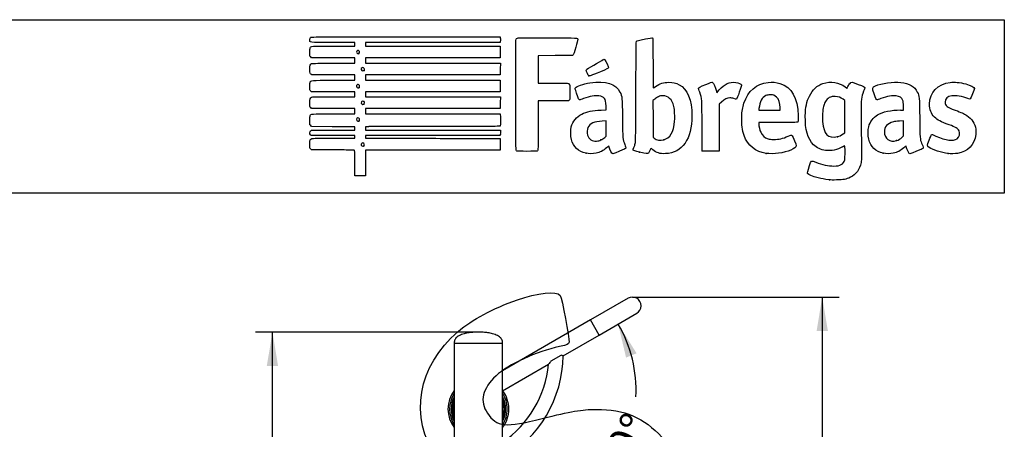
# Model space of a CAD drawing. Units: millimetres. Extents: x 0 to 291, y 0 to 204.
# Drawn here: x 182 to 291, y 159 to 204 of the extents above; entities that cross this region are included whole.
import ezdxf
from ezdxf.enums import TextEntityAlignment as Align

# ---------------------------------------------------------------- set-up
doc = ezdxf.new("R2010")
doc.units = ezdxf.units.MM
doc.layers.add('ENCH-04_PATINES_', color=7, linetype='Continuous')
doc.layers.add('Predeterminado', color=7, linetype='Continuous')
doc.styles.add('SEACAD_Arial', font='arial.ttf')
doc.dimstyles.new('ISO', dxfattribs={"dimtxt": 3.75, "dimasz": 3.75, "dimexe": 1.875, "dimexo": 0, "dimgap": 0.9375, "dimtad": 0, "dimdec": 1, "dimlfac": 16.666667, "dimtxsty": 'SEACAD_Arial', "dimblk1": '_SE_FILLED', "dimblk2": '_SE_FILLED', "dimsah": 1, "dimcen": 1.875, "dimadec": 1, "dimazin": 0, "dimtfac": 0.5, "dimtmove": 0, "dimatfit": 3, "dimfxl": 1, "dimarcsym": 0})

# ---------------------------------------------------------------- blocks, each defined once
blk = doc.blocks.new('SE1')
at = {"layer": 'ENCH-04_PATINES_', "color": 7, "linetype": 'Continuous'}
for p, q in [((249.16, 173.18), (245.01, 170.78)), ((245.01, 170.78), (235.32, 165.18)), ((245.97, 169.12), (245.01, 170.78)), ((245.97, 169.12), (250.12, 171.52)), ((242, 166.83), (245.97, 169.12)), ((229.98, 168.24), (235.32, 168.24)), ((229.98, 168.24), (229.98, 118.08)), ((229.98, 168.24), (235.32, 168.24)), ((235.32, 165.18), (235.32, 168.24)), ((240.66, 166.26), (241.77, 166.9)), ((235.32, 162.97), (240.39, 165.9)), ((235.32, 162.97), (235.32, 165.18)), ((235.32, 157.29), (235.32, 162.97)), ((229.97, 159.84), (229.87, 159.8)), ((235.32, 159.84), (235.42, 159.8))]:
    blk.add_line(p, q, dxfattribs=at)
for centre, radius, start, end in [((249.64, 172.35), 0.96, 0, 120), ((249.64, 172.35), 0.96, 300, 0), ((228.63, 167.04), 13.38, 300.0167, 359.107), ((254.72, 155.61), 17.64, 142.8793, 144.339), ((241.31, 164.96), 1.99, 69.5323, 76.6238), ((228.63, 167.04), 11.82, 304.4649, 354.4923), ((232.65, 160.95), 3.36, 142.6215, 217.3785), ((232.65, 160.95), 3.36, 0, 37.0634), ((232.65, 160.95), 3.18, 147.1003, 212.8997), ((232.65, 160.95), 3, 152.8732, 207.1268), ((232.65, 160.95), 2.9, 157.2617, 202.7383), ((232.65, 160.95), 2.83, 160.3559, 199.6441), ((232.65, 160.95), 3.18, 0, 32.8997), ((232.65, 160.95), 3, 0, 27.1268), ((232.65, 160.95), 2.9, 0, 22.7383), ((232.65, 160.95), 2.83, 0, 19.6441), ((232.65, 160.95), 3.18, 327.1003, 0), ((232.65, 160.95), 3, 332.8732, 0), ((232.65, 160.95), 3.36, 322.6215, 0), ((232.65, 160.95), 2.9, 337.2617, 0), ((232.65, 160.95), 2.83, 340.3559, 0)]:
    blk.add_arc(centre, radius, start, end, dxfattribs=at)
for points, knots in [([(232.65, 169.44), (232.45, 169.44), (232.12, 169.43), (231.58, 169.38), (231.15, 169.29), (230.8, 169.18), (230.55, 169.07), (230.34, 168.94), (230.17, 168.8), (230.06, 168.64), (229.99, 168.44), (229.98, 168.32), (229.98, 168.24)], [0, 0, 0, 0, 0.166854, 0.329301, 0.496414, 0.583429, 0.66961, 0.752631, 0.812675, 0.871993, 0.933161, 1, 1, 1, 1]), ([(235.32, 168.24), (235.31, 168.32), (235.3, 168.44), (235.23, 168.64), (235.12, 168.8), (234.96, 168.94), (234.75, 169.07), (234.49, 169.18), (234.14, 169.29), (233.71, 169.38), (233.17, 169.43), (232.84, 169.44), (232.65, 169.44)], [0, 0, 0, 0, 0.066839, 0.128007, 0.187325, 0.247369, 0.33039, 0.416571, 0.503586, 0.670699, 0.833146, 1, 1, 1, 1])]:
    blk.add_open_spline(points, degree=3, knots=knots, dxfattribs=at)
blk = doc.blocks.new('DMBLK74')
at = {"layer": 'Predeterminado', "linetype": 'Continuous'}
for points in [[(271.21, 169.56), (270.58, 173.31), (269.96, 169.56)], [(271.21, 93.63), (269.96, 93.63), (270.58, 89.88)]]:
    blk.add_hatch(color=7, dxfattribs=at).paths.add_polyline_path(points)
at = {"layer": 'Predeterminado', "color": 7, "linetype": 'Continuous'}
for p, q in [((249.64, 173.31), (272.46, 173.31)), ((270.58, 173.31), (270.58, 138.78)), ((270.58, 124.41), (270.58, 89.88)), ((241.64, 89.88), (272.46, 89.88))]:
    blk.add_line(p, q, dxfattribs=at)
at = {"layer": 'Predeterminado', "color": 7, "linetype": 'Continuous', "style": 'SEACAD_Arial'}
blk.add_text('1390', height=3.75, rotation=90, dxfattribs=at).set_placement((268.71, 125.72), align=Align.TOP_LEFT)
blk = doc.blocks.new('_SE_FILLED')
at = {"color": 0}
blk.add_line((0, 0), (-1, 0), dxfattribs=at)
blk.add_solid([(0, 0), (-1, -0.1665), (-1, 0.1665), (0, 0)], dxfattribs=at)
blk = doc.blocks.new('DMBLK80')
at = {"layer": 'Predeterminado', "linetype": 'Continuous'}
for points in [[(209.3, 165.69), (210.55, 165.69), (209.93, 169.44)], [(209.3, 116.53), (209.93, 112.78), (210.55, 116.53)]]:
    blk.add_hatch(color=7, dxfattribs=at).paths.add_polyline_path(points)
at = {"layer": 'Predeterminado', "color": 7, "linetype": 'Continuous'}
for p, q in [((232.65, 169.44), (208.05, 169.44)), ((209.93, 146.83), (209.93, 169.44)), ((209.93, 112.78), (209.93, 135.4)), ((223.35, 112.78), (208.05, 112.78))]:
    blk.add_line(p, q, dxfattribs=at)
at = {"layer": 'Predeterminado', "color": 7, "linetype": 'Continuous', "style": 'SEACAD_Arial'}
blk.add_text('944', height=3.75, rotation=90, dxfattribs=at).set_placement((208.05, 136.71), align=Align.TOP_LEFT)
blk = doc.blocks.new('DMBLK81')
at = {"layer": 'Predeterminado', "linetype": 'Continuous'}
for points in [[(250.1, 167.11), (248.07, 170.33), (248.94, 166.63)], [(238.96, 149.33), (235.32, 148.24), (239.11, 148.09)]]:
    blk.add_hatch(color=7, dxfattribs=at).paths.add_polyline_path(points)
at = {"layer": 'Predeterminado', "color": 7, "linetype": 'Continuous'}
blk.add_line((245.97, 169.12), (249.7, 171.27), dxfattribs=at)
for start, end in [(357.383, 30), (270, 302.617)]:
    blk.add_arc((235.32, 162.97), 14.73, start, end, dxfattribs=at)
at = {"layer": 'Predeterminado', "color": 7, "linetype": 'Continuous', "style": 'SEACAD_Arial'}
blk.add_text('120°', height=3.75, rotation=60, dxfattribs=at).set_placement((243.72, 151.81), align=Align.TOP_LEFT)
blk = doc.blocks.new('SE206')
at = {"color": 7, "linetype": 'Continuous'}
for p, q in [((273.05, 190), (272.81, 189.86)), ((273.08, 189.87), (273.05, 190))]:
    blk.add_line(p, q, dxfattribs=at)
blk = doc.blocks.new('SE205')
blk.add_blockref('SE206', (0, 0))
blk = doc.blocks.new('SE208')
at = {"color": 7, "linetype": 'Continuous'}
blk.add_point((271.4, 186.23), dxfattribs=at)
blk = doc.blocks.new('SE207')
blk.add_blockref('SE208', (0, 0))
blk = doc.blocks.new('SE210')
at = {"color": 7, "linetype": 'Continuous'}
for p, q in [((273.07, 195), (272.88, 195.13)), ((273.07, 193.22), (273.07, 195)), ((273.07, 191.44), (273.07, 193.22)), ((272.88, 191.3), (273.07, 191.44))]:
    blk.add_line(p, q, dxfattribs=at)
blk = doc.blocks.new('SE209')
blk.add_blockref('SE210', (0, 0))
blk = doc.blocks.new('SE212')
at = {"color": 7, "linetype": 'Continuous'}
blk.add_point((272.26, 191), dxfattribs=at)
blk = doc.blocks.new('SE211')
blk.add_blockref('SE212', (0, 0))
blk = doc.blocks.new('SE214')
at = {"color": 7, "linetype": 'Continuous'}
for p, q in [((214.25, 189.55), (214.15, 189.64)), ((215.9, 189.54), (214.25, 189.55))]:
    blk.add_line(p, q, dxfattribs=at)
blk = doc.blocks.new('SE213')
blk.add_blockref('SE214', (0, 0))
blk = doc.blocks.new('SE216')
at = {"color": 7, "linetype": 'Continuous'}
for p, q in [((214.16, 191.13), (214.11, 191.21)), ((216.59, 191.13), (214.16, 191.13)), ((219.01, 191.13), (216.59, 191.13)), ((216.69, 190.84), (219.01, 190.84)), ((219.01, 190.98), (219.01, 191.13)), ((219.01, 190.84), (219.01, 190.98))]:
    blk.add_line(p, q, dxfattribs=at)
blk = doc.blocks.new('SE215')
blk.add_blockref('SE216', (0, 0))
blk = doc.blocks.new('SE218')
at = {"color": 7, "linetype": 'Continuous'}
for p, q in [((214.14, 191.65), (214.22, 191.73)), ((214.22, 191.73), (216.62, 191.73)), ((216.62, 191.73), (219.01, 191.73)), ((219.01, 192.09), (218.89, 192.09)), ((219.01, 191.91), (219.01, 192.09)), ((219.01, 191.73), (219.01, 191.91))]:
    blk.add_line(p, q, dxfattribs=at)
blk = doc.blocks.new('SE217')
blk.add_blockref('SE218', (0, 0))
blk = doc.blocks.new('SE220')
at = {"color": 7, "linetype": 'Continuous'}
for p, q in [((214.06, 192.32), (214.06, 192.79)), ((214.15, 192.22), (214.06, 192.32)), ((214.25, 192.11), (214.15, 192.22)), ((216.51, 192.1), (214.25, 192.11))]:
    blk.add_line(p, q, dxfattribs=at)
blk = doc.blocks.new('SE219')
blk.add_blockref('SE220', (0, 0))
blk = doc.blocks.new('SE222')
at = {"color": 7, "linetype": 'Continuous'}
for p, q in [((214.25, 194.11), (214.15, 194.21)), ((216.63, 194.11), (214.25, 194.11)), ((219.01, 194.11), (216.63, 194.11)), ((216.67, 193.51), (219.01, 193.51)), ((219.01, 193.81), (219.01, 194.11)), ((219.01, 193.51), (219.01, 193.81))]:
    blk.add_line(p, q, dxfattribs=at)
blk = doc.blocks.new('SE221')
blk.add_blockref('SE222', (0, 0))
blk = doc.blocks.new('SE224')
at = {"color": 7, "linetype": 'Continuous'}
for p, q in [((214.25, 195.93), (214.15, 196.02)), ((216.63, 195.93), (214.25, 195.93)), ((219.01, 195.93), (216.63, 195.93)), ((219.01, 195.66), (219.01, 195.93)), ((219.01, 195.4), (219.01, 195.66)), ((216.67, 195.4), (219.01, 195.4))]:
    blk.add_line(p, q, dxfattribs=at)
blk = doc.blocks.new('SE223')
blk.add_blockref('SE224', (0, 0))
blk = doc.blocks.new('SE226')
at = {"color": 7, "linetype": 'Continuous'}
for p, q in [((214.26, 197.81), (214.16, 197.89)), ((216.64, 197.81), (214.26, 197.81)), ((219.01, 197.81), (216.64, 197.81)), ((219.01, 197.51), (219.01, 197.81)), ((216.67, 197.22), (219.01, 197.22)), ((219.01, 197.22), (219.01, 197.51))]:
    blk.add_line(p, q, dxfattribs=at)
blk = doc.blocks.new('SE225')
blk.add_blockref('SE226', (0, 0))
blk = doc.blocks.new('SE228')
at = {"color": 7, "linetype": 'Continuous'}
for p, q in [((214.25, 199.7), (214.15, 199.79)), ((216.63, 199.7), (214.25, 199.7)), ((219.01, 199.7), (216.63, 199.7)), ((216.67, 199.1), (219.01, 199.1)), ((219.01, 199.4), (219.01, 199.7)), ((219.01, 199.1), (219.01, 199.4))]:
    blk.add_line(p, q, dxfattribs=at)
blk = doc.blocks.new('SE227')
blk.add_blockref('SE228', (0, 0))
blk = doc.blocks.new('SE230')
at = {"color": 7, "linetype": 'Continuous'}
for p, q in [((219.01, 201.38), (216.57, 201.38)), ((216.67, 200.99), (219.01, 200.99)), ((219.01, 201.18), (219.01, 201.38)), ((219.01, 200.99), (219.01, 201.18))]:
    blk.add_line(p, q, dxfattribs=at)
blk = doc.blocks.new('SE229')
blk.add_blockref('SE230', (0, 0))
blk = doc.blocks.new('SE232')
at = {"color": 7, "linetype": 'Continuous'}
for p, q in [((224.61, 202.01), (235.04, 202.01)), ((235.04, 202.01), (235.06, 201.91))]:
    blk.add_line(p, q, dxfattribs=at)
blk = doc.blocks.new('SE231')
blk.add_blockref('SE232', (0, 0))
blk = doc.blocks.new('SE234')
at = {"color": 7, "linetype": 'Continuous'}
for p, q in [((227.62, 201.38), (220.21, 201.38)), ((220.21, 201.38), (220.21, 201.18)), ((220.21, 201.18), (220.21, 200.99)), ((220.21, 200.99), (227.63, 200.99)), ((235.04, 201.38), (227.62, 201.38)), ((227.63, 200.99), (235.05, 200.99)), ((235.06, 201.49), (235.04, 201.38)), ((235.05, 200.99), (235.05, 200.34)), ((235.05, 200.34), (235.05, 199.7)), ((227.63, 199.7), (220.21, 199.7)), ((220.21, 199.7), (220.21, 199.4)), ((220.21, 199.4), (220.21, 199.1)), ((220.21, 199.1), (227.64, 199.1)), ((235.05, 199.7), (227.63, 199.7)), ((227.64, 199.1), (235.07, 199.1)), ((235.07, 199.1), (235.06, 198.46)), ((227.63, 197.81), (220.21, 197.81)), ((220.21, 197.81), (220.21, 197.51)), ((235.05, 197.81), (227.63, 197.81)), ((235.06, 198.46), (235.05, 197.81)), ((220.21, 197.51), (220.21, 197.22)), ((220.21, 197.22), (227.63, 197.22)), ((227.63, 197.22), (235.05, 197.22)), ((235.05, 197.22), (235.05, 196.57)), ((227.63, 195.93), (220.21, 195.93)), ((220.21, 195.93), (220.21, 195.66)), ((220.21, 195.66), (220.21, 195.4)), ((235.05, 195.93), (227.63, 195.93)), ((235.05, 196.57), (235.05, 195.93)), ((220.21, 195.4), (227.64, 195.4)), ((227.64, 195.4), (235.07, 195.4)), ((235.06, 194.75), (235.05, 194.11)), ((235.07, 195.4), (235.06, 194.75)), ((227.63, 194.11), (220.21, 194.11)), ((220.21, 194.11), (220.21, 193.81)), ((220.21, 193.81), (220.21, 193.51)), ((220.21, 193.51), (227.62, 193.51)), ((227.62, 193.51), (235.04, 193.51)), ((235.05, 194.11), (227.63, 194.11)), ((235.04, 193.51), (235.06, 193.44))]:
    blk.add_line(p, q, dxfattribs=at)
blk = doc.blocks.new('SE233')
blk.add_blockref('SE234', (0, 0))
blk = doc.blocks.new('SE236')
at = {"color": 7, "linetype": 'Continuous'}
for p, q in [((220.56, 192.1), (220.2, 192.08)), ((220.2, 192.08), (220.2, 191.91)), ((220.2, 191.91), (220.2, 191.73)), ((220.2, 191.73), (227.64, 191.72)), ((227.64, 191.72), (235.07, 191.71)), ((235.07, 191.71), (235.08, 191.53))]:
    blk.add_line(p, q, dxfattribs=at)
blk = doc.blocks.new('SE235')
blk.add_blockref('SE236', (0, 0))
blk = doc.blocks.new('SE238')
at = {"color": 7, "linetype": 'Continuous'}
for p, q in [((235.07, 191.25), (235.05, 191.13)), ((227.63, 191.13), (220.21, 191.13)), ((220.21, 191.13), (220.21, 190.98)), ((220.21, 190.98), (220.21, 190.84)), ((220.21, 190.84), (223.01, 190.83)), ((235.05, 191.13), (227.63, 191.13))]:
    blk.add_line(p, q, dxfattribs=at)
blk = doc.blocks.new('SE237')
blk.add_blockref('SE238', (0, 0))
blk = doc.blocks.new('SE240')
at = {"color": 7, "linetype": 'Continuous'}
for p, q in [((232.17, 190.81), (235.05, 190.8)), ((235.05, 190.8), (235.05, 190.16)), ((235.05, 190.16), (235.05, 189.51)), ((227.63, 189.51), (220.21, 189.51)), ((220.21, 189.51), (220.21, 188.09)), ((235.05, 189.51), (227.63, 189.51)), ((219.01, 186.67), (219.01, 188.09)), ((220.21, 188.09), (220.21, 186.67)), ((219.61, 186.67), (219.01, 186.67)), ((220.21, 186.67), (219.61, 186.67))]:
    blk.add_line(p, q, dxfattribs=at)
blk = doc.blocks.new('SE239')
blk.add_blockref('SE240', (0, 0))
blk = doc.blocks.new('SE242')
at = {"color": 7, "linetype": 'Continuous'}
blk.add_point((220.02, 190), dxfattribs=at)
blk = doc.blocks.new('SE241')
blk.add_blockref('SE242', (0, 0))
blk = doc.blocks.new('SE244')
at = {"color": 7, "linetype": 'Continuous'}
blk.add_point((219.5, 192.76), dxfattribs=at)
blk = doc.blocks.new('SE243')
blk.add_blockref('SE244', (0, 0))
blk = doc.blocks.new('SE246')
at = {"color": 7, "linetype": 'Continuous'}
blk.add_point((220, 194.59), dxfattribs=at)
blk = doc.blocks.new('SE245')
blk.add_blockref('SE246', (0, 0))
blk = doc.blocks.new('SE248')
at = {"color": 7, "linetype": 'Continuous'}
blk.add_point((219.5, 196.43), dxfattribs=at)
blk = doc.blocks.new('SE247')
blk.add_blockref('SE248', (0, 0))
blk = doc.blocks.new('SE250')
at = {"color": 7, "linetype": 'Continuous'}
blk.add_point((220.03, 198.31), dxfattribs=at)
blk = doc.blocks.new('SE249')
blk.add_blockref('SE250', (0, 0))
blk = doc.blocks.new('SE252')
at = {"color": 7, "linetype": 'Continuous'}
blk.add_point((219.47, 200.18), dxfattribs=at)
blk = doc.blocks.new('SE251')
blk.add_blockref('SE252', (0, 0))
blk = doc.blocks.new('SE254')
at = {"color": 7, "linetype": 'Continuous'}
for p, q in [((246.19, 193.93), (246.76, 193.95)), ((246.76, 193.95), (246.74, 194.37))]:
    blk.add_line(p, q, dxfattribs=at)
blk = doc.blocks.new('SE253')
blk.add_blockref('SE254', (0, 0))
blk = doc.blocks.new('SE256')
at = {"color": 7, "linetype": 'Continuous'}
blk.add_point((244.52, 189.17), dxfattribs=at)
blk = doc.blocks.new('SE255')
blk.add_blockref('SE256', (0, 0))
blk = doc.blocks.new('SE258')
at = {"color": 7, "linetype": 'Continuous'}
for p, q in [((246.75, 192.73), (246.3, 192.71)), ((246.75, 191.9), (246.75, 192.73)), ((246.75, 191.07), (246.75, 191.9)), ((246.58, 190.92), (246.75, 191.07))]:
    blk.add_line(p, q, dxfattribs=at)
blk = doc.blocks.new('SE257')
blk.add_blockref('SE258', (0, 0))
blk = doc.blocks.new('SE260')
at = {"color": 7, "linetype": 'Continuous'}
blk.add_point((246.17, 190.65), dxfattribs=at)
blk = doc.blocks.new('SE259')
blk.add_blockref('SE260', (0, 0))
blk = doc.blocks.new('SE262')
at = {"color": 7, "linetype": 'Continuous'}
blk.add_point((250.43, 189.29), dxfattribs=at)
blk = doc.blocks.new('SE261')
blk.add_blockref('SE262', (0, 0))
blk = doc.blocks.new('SE264')
at = {"color": 7, "linetype": 'Continuous'}
for p, q in [((252.1, 195.15), (251.91, 195)), ((251.91, 195), (251.92, 192.96)), ((251.92, 192.96), (251.93, 190.93)), ((251.93, 190.93), (252.05, 190.83))]:
    blk.add_line(p, q, dxfattribs=at)
blk = doc.blocks.new('SE263')
blk.add_blockref('SE264', (0, 0))
blk = doc.blocks.new('SE266')
at = {"color": 7, "linetype": 'Continuous'}
blk.add_point((253.09, 190.66), dxfattribs=at)
blk = doc.blocks.new('SE265')
blk.add_blockref('SE266', (0, 0))
blk = doc.blocks.new('SE268')
at = {"color": 7, "linetype": 'Continuous'}
for p, q in [((265.72, 192.56), (263.58, 192.55)), ((263.58, 192.55), (263.58, 192.43))]:
    blk.add_line(p, q, dxfattribs=at)
blk = doc.blocks.new('SE267')
blk.add_blockref('SE268', (0, 0))
blk = doc.blocks.new('SE270')
at = {"color": 7, "linetype": 'Continuous'}
blk.add_point((264.39, 189.15), dxfattribs=at)
blk = doc.blocks.new('SE269')
blk.add_blockref('SE270', (0, 0))
blk = doc.blocks.new('SE272')
at = {"color": 7, "linetype": 'Continuous'}
for p, q in [((263.6, 194.1), (263.58, 193.94)), ((263.58, 193.94), (264.75, 193.94)), ((264.75, 193.94), (265.93, 193.94)), ((265.93, 193.94), (265.93, 194.2)), ((265.93, 194.2), (265.93, 194.2))]:
    blk.add_line(p, q, dxfattribs=at)
blk = doc.blocks.new('SE271')
blk.add_blockref('SE272', (0, 0))
blk = doc.blocks.new('SE274')
at = {"color": 7, "linetype": 'Continuous'}
for p, q in [((279.23, 193.94), (279.56, 193.94)), ((279.56, 193.94), (279.54, 194.4))]:
    blk.add_line(p, q, dxfattribs=at)
blk = doc.blocks.new('SE273')
blk.add_blockref('SE274', (0, 0))
blk = doc.blocks.new('SE276')
at = {"color": 7, "linetype": 'Continuous'}
blk.add_point((277.32, 189.17), dxfattribs=at)
blk = doc.blocks.new('SE275')
blk.add_blockref('SE276', (0, 0))
blk = doc.blocks.new('SE278')
at = {"color": 7, "linetype": 'Continuous'}
for p, q in [((279.55, 192.73), (279.1, 192.71)), ((279.55, 191.9), (279.55, 192.73)), ((279.55, 191.08), (279.55, 191.9)), ((279.41, 190.94), (279.55, 191.08))]:
    blk.add_line(p, q, dxfattribs=at)
blk = doc.blocks.new('SE277')
blk.add_blockref('SE278', (0, 0))
blk = doc.blocks.new('SE280')
at = {"color": 7, "linetype": 'Continuous'}
blk.add_point((278.78, 190.57), dxfattribs=at)
blk = doc.blocks.new('SE279')
blk.add_blockref('SE280', (0, 0))
blk = doc.blocks.new('SE282')
at = {"color": 7, "linetype": 'Continuous'}
blk.add_point((284.49, 189.14), dxfattribs=at)
blk = doc.blocks.new('SE281')
blk.add_blockref('SE282', (0, 0))
blk = doc.blocks.new('SE284')
at = {"color": 7, "linetype": 'Continuous'}
for p, q in [((241.13, 199.94), (239.25, 199.93)), ((239.25, 199.93), (239.25, 198.41)), ((243.02, 199.94), (241.13, 199.94)), ((243.1, 200.03), (243.02, 199.94)), ((239.25, 198.41), (239.25, 196.9)), ((239.25, 196.9), (240.88, 196.9))]:
    blk.add_line(p, q, dxfattribs=at)
blk = doc.blocks.new('SE283')
blk.add_blockref('SE284', (0, 0))
blk = doc.blocks.new('SE286')
at = {"color": 7, "linetype": 'Continuous'}
for p, q in [((240.91, 194.94), (239.25, 194.94)), ((239.25, 194.94), (239.25, 192.28))]:
    blk.add_line(p, q, dxfattribs=at)
blk = doc.blocks.new('SE285')
blk.add_blockref('SE286', (0, 0))
blk = doc.blocks.new('SE288')
at = {"color": 7, "linetype": 'Continuous'}
blk.add_line((236.88, 189.41), (236.88, 189.41), dxfattribs=at)
blk = doc.blocks.new('SE287')
blk.add_blockref('SE288', (0, 0))
blk = doc.blocks.new('SE290')
at = {"color": 7, "linetype": 'Continuous'}
for p, q in [((258.93, 196.01), (258.97, 195.85)), ((258.97, 195.85), (259.22, 196.15))]:
    blk.add_line(p, q, dxfattribs=at)
blk = doc.blocks.new('SE289')
blk.add_blockref('SE290', (0, 0))
blk = doc.blocks.new('SE292')
at = {"color": 7, "linetype": 'Continuous'}
for p, q in [((259.22, 194.57), (259.21, 191.98)), ((259.48, 194.81), (259.22, 194.57)), ((259.21, 191.98), (259.2, 189.4)), ((259.2, 189.4), (258.28, 189.39))]:
    blk.add_line(p, q, dxfattribs=at)
blk = doc.blocks.new('SE291')
blk.add_blockref('SE292', (0, 0))
blk = doc.blocks.new('SE294')
at = {"color": 7, "linetype": 'Continuous'}
blk.add_point((257.35, 189.42), dxfattribs=at)
blk = doc.blocks.new('SE293')
blk.add_blockref('SE294', (0, 0))
blk = doc.blocks.new('SE296')
at = {"color": 7, "linetype": 'Continuous'}
blk.add_point((244.84, 197.7), dxfattribs=at)
blk = doc.blocks.new('SE295')
blk.add_blockref('SE296', (0, 0))

msp = doc.modelspace()

# ---------------------------------------------------------------- linework, layer by layer
at = {"color": 7, "linetype": 'Continuous'}
for points in [[(216.5694, 201.38266), (213.77897, 201.38266), (214.05555, 201.34834), (214.05555, 201.69457)], [(214.05555, 201.69457), (214.05555, 201.8345), (214.07139, 201.89442), (214.12167, 201.94471)], [(214.09505, 200.805), (214.17951, 200.99039), (214.11596, 200.98592), (216.66578, 200.98592)], [(214.12167, 201.94471), (214.18752, 202.01055), (214.23188, 202.01083), (224.61462, 202.01083)], [(235.06212, 201.90751), (235.08844, 201.77587), (235.08844, 201.61761), (235.06212, 201.48597)], [(236.80694, 189.50307), (236.7581, 189.59586), (236.75181, 201.6309), (236.80054, 201.75905)], [(236.80054, 201.75905), (236.82272, 201.81738), (236.87152, 201.85279), (236.96407, 201.87771)], [(236.96407, 201.87771), (237.05495, 201.90218), (238.09254, 201.91042), (240.29968, 201.90417)], [(240.29968, 201.90417), (243.78595, 201.89431), (243.6127, 201.90451), (243.6127, 201.70912)], [(243.6127, 201.70912), (243.6127, 201.65674), (243.51712, 201.27693), (243.40031, 200.86509)], [(250.02551, 195.98655), (250.04107, 200.85367), (250.04914, 201.52113), (250.09278, 201.54906)], [(250.09278, 201.54906), (250.16907, 201.59787), (250.28432, 201.62511), (251.06988, 201.77996)], [(251.06988, 201.77996), (251.4709, 201.85902), (251.82425, 201.91402), (251.85509, 201.90218)], [(251.85509, 201.90218), (251.90721, 201.88218), (251.91118, 201.68633), (251.91118, 199.1355)], [(214.05555, 200.30405), (214.05555, 200.55481), (214.07114, 200.75253), (214.09505, 200.805)], [(214.15219, 199.79315), (214.05566, 199.88968), (214.05555, 199.89027), (214.05555, 200.30405)], [(219.31533, 200.49158), (219.16508, 200.41117), (219.15966, 200.24618), (219.3045, 200.1618)], [(219.3045, 200.1618), (219.38046, 200.11754), (219.38491, 200.11797), (219.47031, 200.17778)], [(219.47031, 200.17778), (219.63385, 200.29233), (219.48943, 200.58476), (219.31533, 200.49158)], [(243.40031, 200.86509), (243.23224, 200.27258), (243.16998, 200.09837), (243.10202, 200.03039)], [(214.06125, 198.40085), (214.04925, 198.87704), (214.08512, 199.01045), (214.24112, 199.06976)], [(214.24112, 199.06976), (214.29128, 199.08883), (215.25629, 199.1014), (216.66957, 199.1014)], [(244.61281, 198.43772), (244.99348, 198.67575), (246.47355, 199.5312), (246.50471, 199.5312)], [(246.50471, 199.5312), (246.52684, 199.5312), (246.56795, 199.50517), (246.59607, 199.47334)], [(246.59607, 199.47334), (246.69004, 199.36703), (247.02195, 198.66614), (247.01166, 198.59575)], [(251.91118, 199.1355), (251.91118, 197.41953), (251.92298, 196.39034), (251.94265, 196.39034)], [(214.16484, 197.89171), (214.0733, 197.97037), (214.07194, 197.97709), (214.06125, 198.40085)], [(219.81274, 198.6024), (219.64396, 198.50799), (219.69574, 198.27486), (219.88549, 198.27486)], [(219.98631, 198.59448), (219.90883, 198.64525), (219.89079, 198.64607), (219.81274, 198.6024)], [(219.88549, 198.27486), (219.94485, 198.27486), (220.01128, 198.29271), (220.0331, 198.31453)], [(220.0331, 198.31453), (220.10463, 198.38606), (220.08006, 198.53305), (219.98631, 198.59448)], [(244.53842, 198.31576), (244.53842, 198.35817), (244.57099, 198.41157), (244.61281, 198.43772)], [(244.84302, 197.70399), (244.78568, 197.7244), (244.53842, 198.22101), (244.53842, 198.31576)], [(246.10885, 198.16862), (244.98727, 197.71922), (244.89518, 197.68542), (244.84302, 197.70399)], [(247.01166, 198.59575), (247.00323, 198.53803), (246.85076, 198.46589), (246.10885, 198.16862)], [(214.05555, 196.53443), (214.05555, 196.76194), (214.06979, 196.98554), (214.08719, 197.03131)], [(214.08719, 197.03131), (214.15923, 197.2208), (214.10487, 197.21688), (216.66578, 197.21688)], [(219.21368, 196.63926), (219.17697, 196.57067), (219.17876, 196.5461), (219.22568, 196.4745)], [(219.46275, 196.70641), (219.36359, 196.77138), (219.27104, 196.74643), (219.21368, 196.63926)], [(219.50411, 196.43002), (219.57354, 196.49944), (219.55124, 196.64843), (219.46275, 196.70641)], [(240.87684, 196.90114), (241.7724, 196.90031), (242.54551, 196.88905), (242.59486, 196.87609)], [(242.59486, 196.87609), (242.73703, 196.83878), (242.75894, 196.68696), (242.74703, 195.82187)], [(243.35879, 196.40245), (243.48092, 196.58883), (244.20335, 196.82837), (244.95642, 196.93218)], [(244.95642, 196.93218), (246.72368, 197.17578), (247.83196, 196.83765), (248.2694, 195.9214)], [(252.18707, 196.5392), (252.66907, 196.87614), (253.06821, 197.00111), (253.64692, 196.99629)], [(253.64692, 196.99629), (254.11493, 196.99239), (254.43921, 196.91824), (254.78657, 196.73571)], [(254.78657, 196.73571), (255.71144, 196.2497), (256.20919, 195.04569), (256.20919, 193.29452)], [(256.93655, 196.34047), (256.93655, 196.42075), (257.06692, 196.4891), (257.72768, 196.75522)], [(257.72768, 196.75522), (258.22249, 196.9545), (258.41699, 197.01878), (258.45504, 196.99559)], [(258.45504, 196.99559), (258.59869, 196.90806), (258.80205, 196.48514), (258.92708, 196.01386)], [(259.22161, 196.14818), (259.77983, 196.80451), (260.36695, 197.07739), (261.04019, 196.9934)], [(261.04019, 196.9934), (261.36166, 196.95329), (261.64589, 196.83128), (261.68186, 196.71794)], [(261.68186, 196.71794), (261.70914, 196.63199), (261.17979, 195.16934), (261.11199, 195.14332)], [(261.94784, 194.7), (262.39701, 196.04939), (263.31662, 196.83817), (264.61689, 196.98931)], [(264.61689, 196.98931), (265.02766, 197.03706), (265.55654, 196.99354), (265.92065, 196.88202)], [(265.92065, 196.88202), (267.20691, 196.48808), (267.88117, 195.29472), (267.93571, 193.31561)], [(269.16957, 195.48115), (269.52312, 196.20274), (270.00491, 196.65316), (270.65294, 196.86793)], [(270.65294, 196.86793), (271.51612, 197.154), (272.46111, 197.00713), (273.09767, 196.48797)], [(273.4178, 196.5389), (273.47235, 196.64788), (273.57941, 196.8022), (273.6557, 196.88182)], [(273.6557, 196.88182), (273.8215, 197.05486), (273.76087, 197.06258), (274.55842, 196.76692)], [(274.55842, 196.76692), (275.16401, 196.54242), (275.28579, 196.48301), (275.28579, 196.41203)], [(276.47313, 196.60912), (277.06309, 196.88178), (278.47156, 197.07502), (279.23666, 196.98827)], [(279.23666, 196.98827), (280.20668, 196.87829), (280.75506, 196.55929), (281.06901, 195.92239)], [(282.41901, 194.58848), (282.42166, 195.87956), (283.32759, 196.83423), (284.69586, 196.98782)], [(284.69586, 196.98782), (285.16886, 197.04091), (285.7592, 196.98177), (286.41104, 196.81598)], [(286.41104, 196.81598), (286.93758, 196.68206), (287.38636, 196.44246), (287.38636, 196.29527)], [(214.15219, 196.02412), (214.05567, 196.12064), (214.05555, 196.1213), (214.05555, 196.53443)], [(219.22568, 196.4745), (219.28564, 196.38299), (219.43347, 196.35937), (219.50411, 196.43002)], [(242.74703, 195.82187), (242.73666, 195.06895), (242.73584, 195.06135), (242.65851, 194.99878)], [(243.47921, 195.78447), (243.31107, 196.29841), (243.30638, 196.32246), (243.35879, 196.40245)], [(243.80917, 195.06788), (243.72539, 195.06788), (243.68485, 195.15592), (243.47921, 195.78447)], [(245.94184, 195.50001), (245.50917, 195.56019), (244.99181, 195.46913), (244.24361, 195.20111)], [(248.2694, 195.9214), (248.51714, 195.4025), (248.51671, 195.40707), (248.54115, 193.05111)], [(249.79066, 189.80067), (250.02402, 190.33235), (250.00592, 189.85555), (250.02551, 195.98655)], [(251.94265, 196.39034), (251.95997, 196.39034), (252.06996, 196.45733), (252.18707, 196.5392)], [(257.06752, 195.90632), (256.99549, 196.1233), (256.93655, 196.31867), (256.93655, 196.34047)], [(257.32371, 192.17498), (257.31085, 195.21289), (257.31427, 195.163), (257.06752, 195.90632)], [(264.85483, 195.60946), (264.60298, 195.61023), (264.52858, 195.59716), (264.37054, 195.52434)], [(265.54761, 195.3633), (265.33241, 195.56166), (265.20089, 195.60839), (264.85483, 195.60946)], [(273.09767, 196.48797), (273.21253, 196.39428), (273.30924, 196.32283), (273.31257, 196.32919)], [(273.31257, 196.32919), (273.31589, 196.33555), (273.36325, 196.42992), (273.4178, 196.5389)], [(275.14941, 196.00779), (274.88438, 195.3056), (274.87658, 195.23206), (274.87442, 193.41479)], [(275.28579, 196.41203), (275.28579, 196.38844), (275.22442, 196.20653), (275.14941, 196.00779)], [(276.29521, 195.73179), (276.07217, 196.41584), (276.07396, 196.42463), (276.47313, 196.60912)], [(276.6244, 195.06788), (276.53166, 195.06788), (276.47329, 195.18558), (276.29521, 195.73179)], [(278.73904, 195.50001), (278.30636, 195.56019), (277.789, 195.46913), (277.04081, 195.20111)], [(281.06901, 195.92239), (281.31066, 195.43215), (281.30994, 195.43982), (281.33643, 193.06764)], [(286.64327, 195.21268), (286.08019, 195.4381), (285.29375, 195.5651), (284.86902, 195.4992)], [(287.38636, 196.29527), (287.38636, 196.21744), (286.96722, 195.22967), (286.90985, 195.1723)], [(214.05555, 194.71983), (214.05555, 195.17892), (214.08728, 195.29102), (214.23646, 195.35899)], [(214.15219, 194.20573), (214.05558, 194.30234), (214.05555, 194.30251), (214.05555, 194.71983)], [(214.23646, 195.35899), (214.30107, 195.38843), (214.92066, 195.39849), (216.66898, 195.39849)], [(219.74332, 194.83862), (219.69253, 194.74372), (219.70139, 194.67884), (219.77522, 194.60501)], [(220.0331, 194.86289), (219.96849, 194.9275), (219.78255, 194.91192), (219.74332, 194.83862)], [(219.77522, 194.60501), (219.8548, 194.52544), (219.90218, 194.52234), (219.99929, 194.59036)], [(219.99929, 194.59036), (220.08025, 194.64706), (220.09886, 194.79713), (220.0331, 194.86289)], [(242.65851, 194.99878), (242.58399, 194.93849), (242.50503, 194.93563), (240.9145, 194.93563)], [(244.24361, 195.20111), (244.03906, 195.12783), (243.84355, 195.06788), (243.80917, 195.06788)], [(246.54907, 195.21362), (246.41452, 195.37685), (246.24186, 195.45828), (245.94184, 195.50001)], [(246.74445, 194.37069), (246.72195, 194.87364), (246.67995, 195.05484), (246.54907, 195.21362)], [(252.50438, 195.40962), (252.38723, 195.35449), (252.20573, 195.23926), (252.10103, 195.15355)], [(252.96724, 195.50953), (252.75748, 195.5098), (252.68317, 195.49377), (252.50438, 195.40962)], [(253.74711, 195.22651), (253.52185, 195.43238), (253.3105, 195.50908), (252.96724, 195.50953)], [(254.20703, 194.34492), (254.12408, 194.7185), (253.96107, 195.03096), (253.74711, 195.22651)], [(260.37497, 195.28065), (260.09167, 195.27863), (259.83058, 195.14153), (259.47753, 194.80941)], [(260.8287, 195.20422), (260.67327, 195.25496), (260.51483, 195.28165), (260.37497, 195.28065)], [(261.11199, 195.14332), (261.08754, 195.13394), (260.96006, 195.16135), (260.8287, 195.20422)], [(261.70658, 193.16252), (261.72594, 193.8436), (261.78228, 194.20263), (261.94784, 194.7)], [(264.37054, 195.52434), (263.93214, 195.32234), (263.70148, 194.89717), (263.59825, 194.10082)], [(265.92876, 194.20001), (265.92763, 194.70521), (265.78314, 195.14619), (265.54761, 195.3633)], [(268.71591, 193.28254), (268.73906, 194.25735), (268.86209, 194.85358), (269.16957, 195.48115)], [(271.4758, 195.36654), (271.12158, 195.23267), (270.85522, 194.87267), (270.72019, 194.34526)], [(271.99615, 195.42268), (271.71292, 195.436), (271.63834, 195.42796), (271.4758, 195.36654)], [(272.88449, 195.13142), (272.60485, 195.33167), (272.38276, 195.40448), (271.99615, 195.42268)], [(277.04081, 195.20111), (276.83625, 195.12783), (276.64887, 195.06788), (276.6244, 195.06788)], [(279.47037, 195.00278), (279.36686, 195.29453), (279.14837, 195.44307), (278.73904, 195.50001)], [(279.54176, 194.39838), (279.53012, 194.68854), (279.50429, 194.90716), (279.47037, 195.00278)], [(282.96989, 193.16423), (282.5861, 193.54779), (282.41777, 193.98298), (282.41901, 194.58848)], [(284.86902, 195.4992), (284.38939, 195.42478), (284.14632, 195.19768), (284.14632, 194.82396)], [(284.14632, 194.82396), (284.14632, 194.39898), (284.32159, 194.2548), (285.23735, 193.92645)], [(286.90985, 195.1723), (286.86872, 195.13118), (286.83356, 195.1365), (286.64327, 195.21268)], [(214.09505, 193.33306), (214.17951, 193.51845), (214.11596, 193.51398), (216.66578, 193.51398)], [(235.06194, 193.43959), (235.08805, 193.34217), (235.08872, 192.24545), (235.06266, 192.17768)], [(242.89703, 192.07488), (243.0523, 192.70408), (243.45333, 193.19922), (244.0425, 193.48914)], [(244.0425, 193.48914), (244.62225, 193.77443), (245.21101, 193.89621), (246.18799, 193.93293)], [(254.29509, 192.72069), (254.33707, 193.23628), (254.29956, 193.92817), (254.20703, 194.34492)], [(270.72019, 194.34526), (270.61631, 193.93952), (270.57145, 193.20139), (270.61779, 192.66034)], [(274.87442, 193.41479), (274.87337, 192.53287), (274.88739, 191.23851), (274.90558, 190.53842)], [(275.71211, 192.10226), (275.85492, 192.64585), (276.21915, 193.13532), (276.68675, 193.41204)], [(276.68675, 193.41204), (277.25192, 193.74651), (278.19034, 193.94235), (279.23302, 193.94344)], [(285.23735, 193.92645), (285.96578, 193.66527), (286.20878, 193.55588), (286.52145, 193.34842)], [(214.05555, 192.78559), (214.05555, 193.07242), (214.07046, 193.2791), (214.09505, 193.33306)], [(219.46866, 193.03269), (219.30666, 193.13884), (219.12371, 192.96027), (219.22932, 192.79909)], [(219.22932, 192.79909), (219.28576, 192.71296), (219.43567, 192.69173), (219.50411, 192.76017)], [(219.50411, 192.76017), (219.57113, 192.82718), (219.55145, 192.97845), (219.46866, 193.03269)], [(239.24855, 192.27632), (239.24855, 189.63709), (239.24228, 189.47289), (239.13903, 189.40724)], [(246.29896, 192.71059), (245.45107, 192.6738), (244.95754, 192.45546), (244.73131, 192.01706)], [(248.54115, 193.05111), (248.56545, 190.70855), (248.56322, 190.73339), (248.80256, 190.13976)], [(253.08618, 190.65586), (253.80472, 190.84297), (254.19672, 191.51251), (254.29509, 192.72069)], [(256.20919, 193.29452), (256.20919, 190.72727), (255.14319, 189.20897), (253.28324, 189.1271)], [(261.96447, 191.1314), (261.75816, 191.73423), (261.68283, 192.32751), (261.70658, 193.16252)], [(263.58195, 192.42656), (263.58195, 192.15646), (263.68245, 191.71127), (263.79588, 191.47896)], [(267.90241, 192.63784), (267.8533, 192.57309), (267.8081, 192.57153), (265.7171, 192.56275)], [(267.93571, 193.31561), (267.94988, 192.80162), (267.94456, 192.69341), (267.90241, 192.63784)], [(269.63224, 190.10854), (268.9742, 190.76809), (268.68036, 191.78589), (268.71591, 193.28254)], [(270.61779, 192.66034), (270.73843, 191.25174), (271.21004, 190.77698), (272.26385, 191.00328)], [(278.42665, 192.63512), (277.77059, 192.46494), (277.4348, 192.0909), (277.4348, 191.53028)], [(279.09615, 192.71059), (278.84373, 192.69964), (278.54597, 192.66607), (278.42665, 192.63512)], [(281.33643, 193.06764), (281.36159, 190.81408), (281.36824, 190.72245), (281.5373, 190.29985)], [(284.59265, 192.30587), (283.6362, 192.65055), (283.31261, 192.82172), (282.96989, 193.16423)], [(285.67077, 191.65544), (285.54623, 191.89956), (285.28831, 192.05516), (284.59265, 192.30587)], [(286.52145, 193.34842), (287.1271, 192.94655), (287.42817, 192.48472), (287.52207, 191.81352)], [(214.10702, 191.20701), (214.02494, 191.3242), (214.04022, 191.55102), (214.1367, 191.64749)], [(218.89082, 192.09307), (218.82263, 192.09347), (217.75021, 192.09719), (216.50766, 192.10133)], [(227.97608, 192.12539), (224.08949, 192.12539), (220.75102, 192.11569), (220.55726, 192.10383)], [(235.06266, 192.17768), (235.04445, 192.13022), (234.38932, 192.12539), (227.97608, 192.12539)], [(235.07719, 191.53436), (235.08342, 191.43659), (235.0791, 191.30641), (235.06759, 191.24507)], [(242.91311, 190.6938), (242.82096, 191.03543), (242.81283, 191.73367), (242.89703, 192.07488)], [(244.73131, 192.01706), (244.63174, 191.82412), (244.6087, 191.40293), (244.68512, 191.17285)], [(257.34994, 189.42207), (257.34183, 189.44509), (257.33003, 190.6839), (257.32371, 192.17498)], [(263.79588, 191.47896), (263.97679, 191.10841), (264.20855, 190.90603), (264.61253, 190.76581)], [(266.81409, 191.05586), (267.08816, 191.18075), (267.18624, 191.19243), (267.25833, 191.10874)], [(272.26385, 191.00328), (272.47087, 191.04773), (272.67117, 191.14424), (272.88055, 191.3004)], [(275.7134, 190.72026), (275.61768, 191.09116), (275.61707, 191.74051), (275.71211, 192.10226)], [(277.4348, 191.53028), (277.4348, 190.78966), (278.05989, 190.34111), (278.77911, 190.56563)], [(282.38053, 190.62882), (282.49933, 190.93369), (282.61543, 191.20242), (282.63853, 191.22599)], [(282.63853, 191.22599), (282.67281, 191.261), (282.76188, 191.23287), (283.12412, 191.07268)], [(285.47171, 190.77786), (285.71632, 190.93996), (285.81464, 191.37342), (285.67077, 191.65544)], [(287.52441, 191.22335), (287.38536, 190.0957), (286.64254, 189.33726), (285.49475, 189.151)], [(287.52207, 191.81352), (287.55253, 191.59575), (287.55309, 191.45582), (287.52441, 191.22335)], [(214.05555, 190.15731), (214.05555, 190.63255), (214.08962, 190.74069), (214.25785, 190.79933)], [(214.15219, 189.64322), (214.05558, 189.73983), (214.05555, 189.74), (214.05555, 190.15731)], [(214.25785, 190.79933), (214.33093, 190.82481), (215.07187, 190.83598), (216.68889, 190.83598)], [(219.78257, 190.25553), (219.64487, 190.15908), (219.71975, 189.94332), (219.89093, 189.94332)], [(220.01806, 190.24653), (219.95108, 190.32054), (219.87931, 190.32328), (219.78257, 190.25553)], [(220.02082, 189.99527), (220.0882, 190.06265), (220.08702, 190.17033), (220.01806, 190.24653)], [(223.007, 190.83185), (224.54809, 190.82957), (226.59006, 190.824), (227.54472, 190.81945)], [(227.54472, 190.81945), (228.49937, 190.8149), (230.57854, 190.80932), (232.16509, 190.80705)], [(244.52189, 189.16577), (243.69038, 189.34913), (243.13301, 189.87852), (242.91311, 190.6938)], [(244.68512, 191.17285), (244.83385, 190.72506), (245.18056, 190.49372), (245.66978, 190.51584)], [(245.66978, 190.51584), (245.88304, 190.52547), (245.96457, 190.54705), (246.1657, 190.64707)], [(246.1657, 190.64707), (246.29809, 190.71291), (246.48451, 190.83557), (246.57998, 190.91966)], [(248.80256, 190.13976), (248.87752, 189.95382), (248.9294, 189.77743), (248.91888, 189.74427)], [(252.05019, 190.82678), (252.30621, 190.61958), (252.69838, 190.55488), (253.08618, 190.65586)], [(264.39196, 189.15342), (263.21764, 189.32264), (262.33824, 190.0392), (261.96447, 191.1314)], [(264.61253, 190.76581), (264.78362, 190.70642), (264.8971, 190.69297), (265.23503, 190.692)], [(265.23503, 190.692), (265.79543, 190.69039), (266.23376, 190.79139), (266.81409, 191.05586)], [(267.25833, 191.10874), (267.32878, 191.02696), (267.71466, 190.08431), (267.71466, 189.994)], [(270.96024, 189.47619), (270.40059, 189.54796), (270.00232, 189.7376), (269.63224, 190.10854)], [(274.90558, 190.53842), (274.94664, 188.9574), (274.94003, 188.48138), (274.87238, 188.14748)], [(277.31908, 189.16577), (276.47592, 189.3517), (275.93027, 189.87995), (275.7134, 190.72026)], [(278.77911, 190.56563), (279.00444, 190.63596), (279.20296, 190.75526), (279.40574, 190.94217)], [(281.5373, 190.29985), (281.5721, 190.21286), (281.63085, 190.06577), (281.66785, 189.97299)], [(282.38168, 189.81163), (282.1349, 189.98885), (282.13489, 189.9985), (282.38053, 190.62882)], [(283.12412, 191.07268), (284.24899, 190.57525), (285.01985, 190.47844), (285.47171, 190.77786)], [(218.22132, 189.52674), (217.84855, 189.53382), (216.80224, 189.54119), (215.89619, 189.5431)], [(218.95694, 189.51369), (218.92512, 189.51379), (218.59409, 189.51966), (218.22132, 189.52674)], [(219.0148, 188.09186), (219.0148, 189.42371), (219.01115, 189.51352), (218.95694, 189.51369)], [(219.89093, 189.94332), (219.9338, 189.94332), (219.99224, 189.9667), (220.02082, 189.99527)], [(236.88132, 189.40657), (236.86132, 189.41993), (236.82784, 189.46335), (236.80694, 189.50307)], [(239.13903, 189.40724), (239.08842, 189.37506), (236.92947, 189.37442), (236.88132, 189.40652)], [(245.62259, 189.16922), (245.31867, 189.10667), (244.79731, 189.10504), (244.52189, 189.16578)], [(246.79207, 189.78185), (246.39819, 189.43413), (246.06712, 189.26071), (245.62259, 189.16922)], [(247.02808, 189.97638), (247.01947, 189.97638), (246.91326, 189.88884), (246.79207, 189.78185)], [(247.06555, 189.86019), (247.05356, 189.92409), (247.0367, 189.97638), (247.02808, 189.97638)], [(247.46948, 189.11677), (247.35814, 189.11677), (247.12426, 189.54721), (247.06555, 189.86019)], [(248.54527, 189.53566), (247.95567, 189.28831), (247.51511, 189.11677), (247.46948, 189.11677)], [(248.91888, 189.74427), (248.9068, 189.70622), (248.77074, 189.63024), (248.54527, 189.53566)], [(249.71958, 189.51533), (249.69705, 189.55199), (249.71743, 189.63384), (249.79066, 189.80067)], [(250.42616, 189.2918), (249.99905, 189.40071), (249.73956, 189.4828), (249.71958, 189.51533)], [(251.40758, 189.19126), (251.30685, 189.08404), (251.19665, 189.09533), (250.42616, 189.2918)], [(251.65893, 189.68931), (251.59987, 189.51584), (251.46914, 189.25679), (251.40758, 189.19126)], [(251.89751, 189.56435), (251.71015, 189.72329), (251.67649, 189.74092), (251.65893, 189.68931)], [(253.28324, 189.1271), (252.65418, 189.09941), (252.322, 189.20422), (251.89751, 189.56435)], [(258.28298, 189.389), (257.56567, 189.38213), (257.36145, 189.38942), (257.34994, 189.42207)], [(265.74749, 189.16526), (265.38796, 189.11385), (264.70779, 189.10791), (264.39196, 189.15342)], [(267.71466, 189.994), (267.71466, 189.69681), (266.81537, 189.31796), (265.74749, 189.16526)], [(272.81367, 189.86098), (272.29603, 189.5569), (271.54565, 189.40111), (270.96024, 189.47619)], [(273.05787, 188.44693), (273.10519, 188.64802), (273.11783, 189.61192), (273.07647, 189.86532)], [(278.41978, 189.16922), (278.11587, 189.10667), (277.5945, 189.10504), (277.31909, 189.16577)], [(279.59367, 189.78577), (279.19527, 189.43402), (278.86592, 189.26104), (278.41978, 189.16922)], [(279.82555, 189.97203), (279.82164, 189.97873), (279.71729, 189.89491), (279.59367, 189.78577)], [(279.92927, 189.66707), (279.87615, 189.82809), (279.82948, 189.96533), (279.82555, 189.97203)], [(280.26112, 189.11677), (280.17769, 189.11677), (280.03002, 189.36164), (279.92927, 189.66707)], [(281.34246, 189.53565), (280.73236, 189.27971), (280.31173, 189.11677), (280.26112, 189.11677)], [(281.7161, 189.74435), (281.70399, 189.70619), (281.56824, 189.63037), (281.34246, 189.53565)], [(281.66785, 189.97299), (281.70485, 189.8802), (281.72656, 189.77732), (281.7161, 189.74435)], [(284.49347, 189.13934), (283.71236, 189.23906), (282.75425, 189.54407), (282.38168, 189.81163)], [(285.49475, 189.151), (285.29747, 189.11898), (284.7068, 189.11211), (284.49346, 189.13934)], [(269.17064, 187.80618), (269.36341, 188.41821), (269.34144, 188.40599), (269.86991, 188.19515)], [(269.86991, 188.19515), (270.58122, 187.91137), (271.26373, 187.76184), (271.84956, 187.76144)], [(271.84956, 187.76144), (272.58856, 187.76092), (272.94388, 187.96251), (273.05787, 188.44693)], [(274.87238, 188.14748), (274.71365, 187.36413), (274.32318, 186.83068), (273.68229, 186.52161)], [(268.97188, 186.93307), (268.9343, 187.00329), (268.97742, 187.19271), (269.17064, 187.80618)], [(270.13112, 186.45953), (269.47965, 186.61818), (269.04549, 186.79553), (268.97188, 186.93307)], [(271.40104, 186.22776), (270.77406, 186.31732), (270.53867, 186.36028), (270.13112, 186.45953)], [(272.16146, 186.22278), (271.79778, 186.21773), (271.45559, 186.21996), (271.40104, 186.22776)], [(273.68229, 186.52161), (273.18999, 186.28419), (272.93194, 186.23349), (272.16146, 186.22278)], [(236.94618, 173.01089), (239.14235, 173.7941), (241.31451, 174.01476), (241.66681, 173.49043)], [(230.42499, 169.51772), (231.98286, 170.83899), (234.22734, 172.04127), (236.94618, 173.01089)], [(241.66681, 173.49043), (241.85309, 173.21319), (242.72422, 168.69129), (242.65717, 168.34961)], [(228.05713, 155.52112), (224.97637, 160.12658), (225.91854, 165.69568), (230.42499, 169.51772)], [(241.61091, 167.8554), (239.06554, 167.31065), (235.96008, 165.88073), (234.60484, 164.62941)], [(242.65717, 168.34961), (242.60911, 168.10468), (242.47108, 168.03948), (241.61091, 167.8554)], [(234.60484, 164.62941), (233.07439, 163.21632), (232.7521, 161.82551), (233.64659, 160.49423)], [(239.6813, 159.90848), (242.90124, 160.72157), (244.02869, 160.91354), (245.63905, 160.92287)], [(245.63905, 160.92287), (248.7584, 160.94094), (250.93628, 160.01642), (252.87727, 157.85017)], [(233.64659, 160.49423), (234.66377, 158.98036), (235.63322, 158.88626), (239.6813, 159.90848)]]:
    msp.add_open_spline(points, degree=3, dxfattribs=at)
at = {"layer": 'Predeterminado', "color": 7, "linetype": 'Continuous'}
for p, q in [((6.32375, 203.9025), (290.66929, 203.9025)), ((290.66929, 203.9025), (290.66929, 184.75666)), ((290.66929, 184.75666), (6.32375, 184.75666))]:
    msp.add_line(p, q, dxfattribs=at)

# ---------------------------------------------------------------- block references
for name in ['SE229', 'SE233', 'SE231', 'SE251', 'SE283', 'SE227', 'SE225', 'SE249', 'SE295', 'SE223', 'SE247', 'SE289', 'SE245', 'SE285', 'SE263', 'SE291', 'SE209', 'SE221', 'SE253', 'SE271', 'SE273', 'SE219', 'SE243', 'SE257', 'SE267', 'SE277', 'SE215', 'SE217', 'SE235', 'SE237', 'SE239', 'SE259', 'SE265', 'SE211', 'SE279', 'SE213', 'SE241', 'SE287', 'SE255', 'SE261', 'SE293', 'SE269', 'SE205', 'SE275', 'SE281', 'SE207']:
    msp.add_blockref(name, (0, 0))
at = {"layer": 'Predeterminado'}
msp.add_blockref('SE1', (0, 0), dxfattribs=at)

# ---------------------------------------------------------------- dimensions: what is measured, and where the dimension line sits
at = {"layer": 'Predeterminado', "color": 7, "linetype": 'Continuous'}
for base, p1, p2, picture, middle in [((270.5826285894, 89.8781301739), (249.6445245708, 173.3081301739), (241.6445946287, 89.8781301739), 'DMBLK74', (270.5826285894, 131.5931303491)), ((209.92594, 169.43813), (223.34549, 112.78313), (232.64549, 169.43813), 'DMBLK80', (209.92594, 141.11063))]:
    dim = msp.add_linear_dim(base=base, p1=p1, p2=p2, angle=90, text='\\A1;<>', dimstyle='ISO', override={"dimdec": 0}, dxfattribs=at)
    dim.commit()
    dim.dimension.update_dxf_attribs({"geometry": picture, "text_midpoint": middle, "dimtype": 160})
dim = msp.add_angular_dim_2l(base=(248.0713, 155.60218), line1=((235.31549, 162.96675), (235.31549, 118.07813)), line2=((235.31549, 162.96675), (245.9676, 169.11675)), text='\\A1;<>', dimstyle='ISO', override={"dimdec": 2, "dimtolj": 1}, dxfattribs=at)
dim.commit()
dim.dimension.update_dxf_attribs({"geometry": 'DMBLK81', "text_midpoint": (248.0713, 155.60218), "dimtype": 162})

doc.saveas('drawing.dxf')
